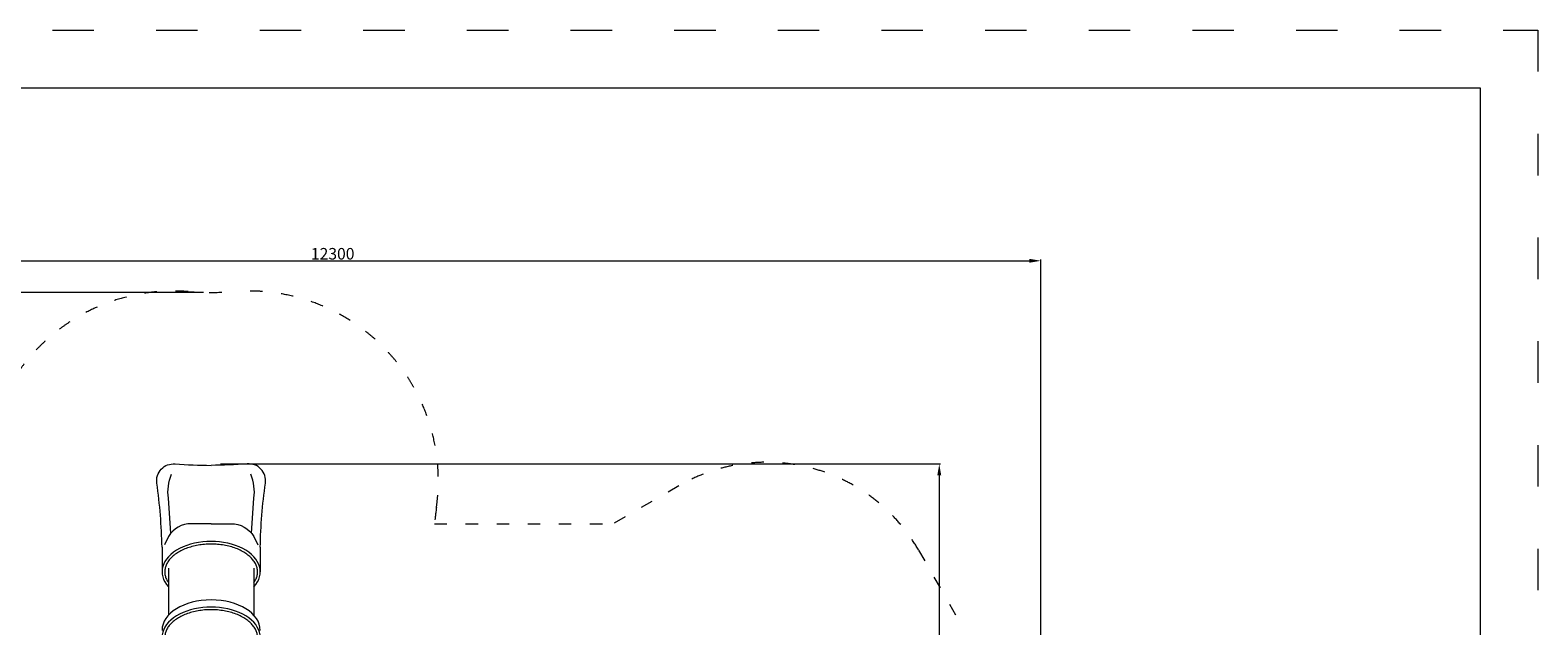
# Model space of a CAD drawing. Units: millimetres. Extents: x 300878 to 335445, y -14751 to 4959.
# Drawn here: x 309265 to 322358, y -5070 to 99 of the extents above; entities that cross this region are included whole.
import ezdxf

# ---------------------------------------------------------------- set-up
doc = ezdxf.new("R2010")
doc.units = ezdxf.units.MM
doc.header["$LTSCALE"] = 30
doc.linetypes.add('ACAD_ISO03W100', pattern=[30, 12, -18])
doc.layers.add('InterSystem-description', color=7, linetype='Continuous', lineweight=13)
doc.layers.add('InterSystem-dimension', color=7, linetype='Continuous', lineweight=5)
doc.styles.add('arial', font='arial.ttf')
doc.dimstyles.new('IS_1-50(mm)', dxfattribs={"dimtxt": 100, "dimasz": 100, "dimexe": 10, "dimexo": 50, "dimgap": 10, "dimtad": 1, "dimdec": 0, "dimrnd": 10, "dimzin": 0, "dimtxsty": 'arial', "dimcen": 100, "dimclrd": 256, "dimclre": 256, "dimclrt": 256, "dimadec": 1, "dimazin": 0, "dimtfac": 1, "dimtdec": 0, "dimtmove": 0, "dimatfit": 3, "dimfxl": 0, "dimtolj": 1, "dimtzin": 0, "dimlwd": -1, "dimlwe": -1, "dimarcsym": 0})

# ---------------------------------------------------------------- blocks, each defined once
blk = doc.blocks.new('*D17')
at = {"layer": 'Defpoints', "color": 0, "transparency": 16777216}
for p in [(310868, -3665), (313787, -10865), (317160, -10865)]:
    blk.add_point(p, dxfattribs=at)
at = {"layer": 'InterSystem-dimension', "transparency": 16777216}
for p, q in [((310918, -3665), (317170, -3665)), ((317160, -3765), (317160, -10765)), ((313837, -10865), (317170, -10865))]:
    blk.add_line(p, q, dxfattribs=at)
for points in [[(317143, -3765), (317177, -3765), (317160, -3665)], [(317143, -10765), (317177, -10765), (317160, -10865)]]:
    blk.add_solid(points, dxfattribs=at)
at = {"layer": 'InterSystem-dimension', "transparency": 16777216, "insert": (317099, -7265), "char_height": 100, "attachment_point": 5, "rotation": 90, "style": 'arial'}
blk.add_mtext('\\A1;7200', dxfattribs=at)
blk = doc.blocks.new('*D19')
at = {"layer": 'Defpoints', "color": 0, "transparency": 16777216}
for p in [(318042, -1902), (305742, -7234), (318042, -7923)]:
    blk.add_point(p, dxfattribs=at)
at = {"layer": 'InterSystem-dimension', "transparency": 16777216}
for p, q in [((305742, -7184), (305742, -1892)), ((305842, -1902), (317942, -1902)), ((318042, -7873), (318042, -1892))]:
    blk.add_line(p, q, dxfattribs=at)
for points in [[(305842, -1885), (305842, -1919), (305742, -1902)], [(317942, -1885), (317942, -1919), (318042, -1902)]]:
    blk.add_solid(points, dxfattribs=at)
at = {"layer": 'InterSystem-dimension', "transparency": 16777216, "insert": (311892, -1841), "char_height": 100, "attachment_point": 5, "style": 'arial'}
blk.add_mtext('\\A1;12300', dxfattribs=at)
blk = doc.blocks.new('*D20')
at = {"layer": 'Defpoints', "color": 0, "transparency": 16777216}
for p in [(310821, -2177), (305526, -12365), (313829, -12365)]:
    blk.add_point(p, dxfattribs=at)
at = {"layer": 'InterSystem-dimension', "transparency": 16777216}
for p, q in [((310771, -2177), (305516, -2177)), ((305526, -2277), (305526, -12265)), ((313779, -12365), (305516, -12365))]:
    blk.add_line(p, q, dxfattribs=at)
for points in [[(305509, -2277), (305543, -2277), (305526, -2177)], [(305509, -12265), (305543, -12265), (305526, -12365)]]:
    blk.add_solid(points, dxfattribs=at)
at = {"layer": 'InterSystem-dimension', "transparency": 16777216, "insert": (305465, -7271), "char_height": 100, "attachment_point": 5, "rotation": 90, "style": 'arial'}
blk.add_mtext('\\A1;10190', dxfattribs=at)

msp = doc.modelspace()

# ---------------------------------------------------------------- linework, layer by layer
at = {"layer": 'InterSystem-description', "linetype": 'ACAD_ISO03W100', "ltscale": 0.3}
for p, q in [((314898.6, -3854.8), (314325.4, -4185.7)), ((312776.3, -4185.7), (314325.4, -4185.7)), ((316980.5, -4412.7), (317354.9, -5069.6))]:
    msp.add_line(p, q, dxfattribs=at)
at = {"layer": 'InterSystem-description', "linetype": 'ACAD_ISO03W100'}
msp.add_lwpolyline([(322358.2, -14750.8), (301358.2, -14750.8), (301358.2, 99.2), (322358.2, 99.2)], close=True, dxfattribs=at)
at = {"layer": 'InterSystem-description'}
msp.add_lwpolyline([(321858.2, -14250.8), (301858.2, -14250.8), (301858.2, -400.8), (321858.2, -400.8)], close=True, dxfattribs=at)
at = {"layer": 'InterSystem-description', "linetype": 'ACAD_ISO03W100', "ltscale": 0.3}
for points in [[(308897.9, -4195.2, 0.0118743), (308880.3, -4043.7, -0.480021), (310635.8, -2169.1, 0.0136251), (310852.4, -2177.3)], [(312776.3, -4185.7, -0.0111387), (312793, -4043.7, 0.480021), (311037.5, -2169.1, -0.0136251), (310820.9, -2177.3)]]:
    msp.add_lwpolyline(points, format="xyb", dxfattribs=at)
msp.add_arc((315660.6, -5174.7), 1524.1, 30.00007, 120, dxfattribs=at)
at = {"layer": 'InterSystem-dimension'}
for p, q in [((310410.3, -4388.5), (310410.3, -4600.8)), ((311263.1, -4388.5), (311263.1, -4600.8)), ((310466.7, -4570), (310466.7, -4977.5)), ((311206.6, -4570), (311206.6, -4977.5))]:
    msp.add_line(p, q, dxfattribs=at)
for points in [[(310410.3, -4388.5, 0.0296685), (310365.3, -3831.7, -0.4898179), (310524.2, -3665, 0.0142752), (310836.7, -3677.2, -0.046488)], [(311263.1, -4388.5, -0.0296685), (311308.1, -3831.7, 0.4898179), (311149.2, -3665, -0.0142752), (310836.7, -3677.2, 0.046488)], [(310487.5, -4265.1), (310464.9, -3962.8, -0.1260221), (310491.4, -3753.6, -5.2442297)], [(311185.9, -4265.1), (311208.5, -3962.8, 0.1260221), (311181.9, -3753.6, 5.2442297)], [(310836.7, -4184), (310665.2, -4184, 0.2747453), (310466.7, -4295), (310431.3, -4366.2)], [(310836.7, -4184), (311008.1, -4184, -0.2747453), (311206.6, -4295), (311242.1, -4366.2)]]:
    msp.add_lwpolyline(points, format="xyb", dxfattribs=at)
for centre, major_axis, start_param, end_param in [((310836.7, -4600.8), (426.4, 0), -0.5203801, 3.6619728), ((310836.7, -5170.5), (426.4, 0), -0.5203801, 3.6619728), ((310836.7, -5108.8), (-426.4, 0), 3.1415927, 6.2831853)]:
    msp.add_ellipse(centre, major_axis=major_axis, ratio=0.6190382, start_param=start_param, end_param=end_param, dxfattribs=at)
for points, knots in [([(311206.6, -4695.5), (311209.5, -4691.6), (311212.1, -4687.7), (311220.9, -4673.6), (311226.1, -4663.2), (311233.9, -4642.5), (311236.7, -4632.1), (311239.8, -4611.2), (311240.2, -4600.7), (311238.6, -4579.8), (311236.6, -4569.3), (311230.3, -4548.5), (311226, -4538.2), (311214.9, -4517.7), (311208.1, -4507.5), (311192.1, -4487.8), (311183, -4478.1), (311162.4, -4459.5), (311151, -4450.6), (311126.1, -4433.7), (311112.6, -4425.7), (311083.8, -4411), (311068.6, -4404.2), (311036.5, -4391.9), (311019.8, -4386.5), (310985.2, -4377), (310967.3, -4373), (310930.8, -4366.6), (310912.1, -4364.2), (310874.4, -4361), (310855.4, -4360.2), (310817.3, -4360.2), (310798.3, -4361), (310760.6, -4364.3), (310741.9, -4366.7), (310705.4, -4373.2), (310687.6, -4377.2), (310652.9, -4386.7), (310636.2, -4392.1), (310604.2, -4404.4), (310589, -4411.2), (310560.3, -4426), (310546.8, -4434), (310522, -4450.9), (310510.6, -4459.8), (310490, -4478.4), (310480.9, -4488.1), (310465, -4507.9), (310458.3, -4518), (310447.2, -4538.5), (310442.9, -4548.9), (310436.6, -4569.7), (310434.7, -4580.2), (310433.7, -4594), (310433.6, -4597.4), (310433.6, -4600.8)], [2.718506, 2.718506, 2.718506, 2.718506, 2.7724774, 2.7724774, 2.9111013, 2.9111013, 3.0497251, 3.0497251, 3.188349, 3.188349, 3.3269729, 3.3269729, 3.4655967, 3.4655967, 3.6042206, 3.6042206, 3.7428445, 3.7428445, 3.8814684, 3.8814684, 4.0200922, 4.0200922, 4.1587161, 4.1587161, 4.29734, 4.29734, 4.4359638, 4.4359638, 4.5745877, 4.5745877, 4.7132116, 4.7132116, 4.8518354, 4.8518354, 4.9904593, 4.9904593, 5.1290832, 5.1290832, 5.2677071, 5.2677071, 5.4063309, 5.4063309, 5.5449548, 5.5449548, 5.6835787, 5.6835787, 5.8222025, 5.8222025, 5.9608264, 5.9608264, 6.0994503, 6.0994503, 6.2380741, 6.2380741, 6.2831853, 6.2831853, 6.2831853, 6.2831853]), ([(310433.6, -4600.8), (310433.6, -4611.3), (310434.7, -4621.7), (310439.4, -4642.6), (310443, -4653), (310452.5, -4673.7), (310458.4, -4683.9), (310466, -4694.5), (310466.3, -4695), (310466.7, -4695.5)], [0, 0, 0, 0, 0.13862387, 0.13862387, 0.27724774, 0.27724774, 0.41587161, 0.41587161, 0.42309057, 0.42309057, 0.42309057, 0.42309057]), ([(311206.6, -5265.2), (311209.5, -5261.3), (311212.1, -5257.3), (311220.9, -5243.2), (311226.1, -5232.9), (311233.9, -5212.2), (311236.7, -5201.7), (311239.8, -5180.8), (311240.2, -5170.4), (311238.6, -5149.5), (311236.6, -5139), (311230.3, -5118.2), (311226, -5107.8), (311214.9, -5087.3), (311208.1, -5077.2), (311192.1, -5057.4), (311183, -5047.8), (311162.4, -5029.2), (311151, -5020.3), (311126.1, -5003.4), (311112.6, -4995.4), (311083.8, -4980.7), (311068.6, -4973.9), (311036.5, -4961.6), (311019.8, -4956.1), (310985.2, -4946.7), (310967.3, -4942.7), (310930.8, -4936.3), (310912.1, -4933.9), (310874.4, -4930.6), (310855.4, -4929.8), (310817.3, -4929.8), (310798.3, -4930.7), (310760.6, -4933.9), (310741.9, -4936.4), (310705.4, -4942.8), (310687.6, -4946.9), (310652.9, -4956.3), (310636.2, -4961.8), (310604.2, -4974.1), (310589, -4980.9), (310560.3, -4995.7), (310546.8, -5003.7), (310522, -5020.6), (310510.6, -5029.5), (310490, -5048.1), (310480.9, -5057.8), (310465, -5077.6), (310458.3, -5087.7), (310447.2, -5108.2), (310442.9, -5118.6), (310436.6, -5139.4), (310434.7, -5149.8), (310433.7, -5163.7), (310433.6, -5167.1), (310433.6, -5170.5)], [2.718506, 2.718506, 2.718506, 2.718506, 2.7724774, 2.7724774, 2.9111013, 2.9111013, 3.0497251, 3.0497251, 3.188349, 3.188349, 3.3269729, 3.3269729, 3.4655967, 3.4655967, 3.6042206, 3.6042206, 3.7428445, 3.7428445, 3.8814684, 3.8814684, 4.0200922, 4.0200922, 4.1587161, 4.1587161, 4.29734, 4.29734, 4.4359638, 4.4359638, 4.5745877, 4.5745877, 4.7132116, 4.7132116, 4.8518354, 4.8518354, 4.9904593, 4.9904593, 5.1290832, 5.1290832, 5.2677071, 5.2677071, 5.4063309, 5.4063309, 5.5449548, 5.5449548, 5.6835787, 5.6835787, 5.8222025, 5.8222025, 5.9608264, 5.9608264, 6.0994503, 6.0994503, 6.2380741, 6.2380741, 6.2831853, 6.2831853, 6.2831853, 6.2831853])]:
    msp.add_open_spline(points, degree=3, knots=knots, dxfattribs=at)

# ---------------------------------------------------------------- dimensions: what is measured, and where the dimension line sits
dim = msp.add_linear_dim(base=(318042.4, -1902.1), p1=(305742.4, -7234.2), p2=(318042.4, -7923), dimstyle='IS_1-50(mm)', dxfattribs=at)
dim.commit()
dim.dimension.update_dxf_attribs({"geometry": '*D19', "text_midpoint": (311892.4, -1841)})
for base, p1, p2, picture, middle in [((305526.1, -12365.1), (310820.9, -2177.3), (313829.4, -12365.1), '*D20', (305465.1, -7271.2)), ((317160, -10865.1), (310867.7, -3665.1), (313786.7, -10865.1), '*D17', (317098.9, -7265.1))]:
    dim = msp.add_linear_dim(base=base, p1=p1, p2=p2, angle=90, dimstyle='IS_1-50(mm)', dxfattribs=at)
    dim.commit()
    dim.dimension.update_dxf_attribs({"geometry": picture, "text_midpoint": middle})

doc.saveas('drawing.dxf')
